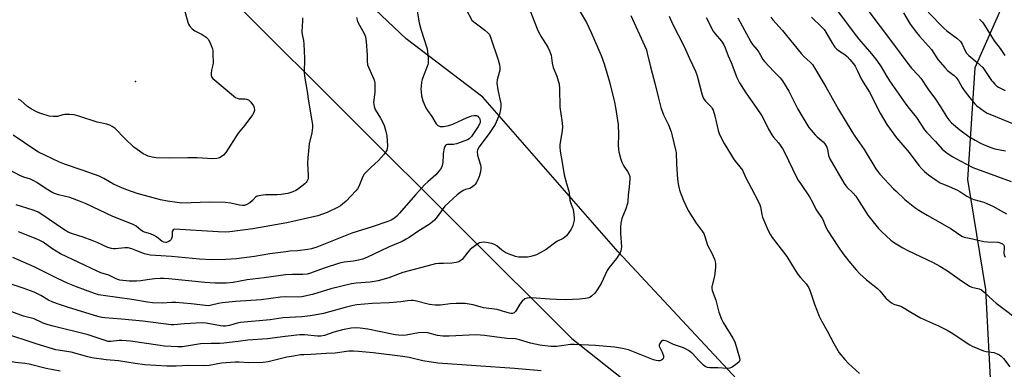
# Model space of a CAD drawing. Units: inches. Extents: x 1231772 to 1237772, y 589452 to 593453.
# Drawn here: x 1233011 to 1233427, y 592749 to 592897 of the extents above; entities that cross this region are included whole.
import ezdxf

# ---------------------------------------------------------------- set-up
doc = ezdxf.new("R2010")
doc.units = ezdxf.units.IN
doc.header["$MEASUREMENT"] = 0
for name, color, linetype in [('ELEV-Spot Elevation', 7, 'Continuous'), ('NTRL-Pasture Land', 2, 'Continuous'), ('NTRL-Trees', 3, 'Continuous'), ('Undefined', 1, 'Continuous')]:
    doc.layers.add(name, color=color, linetype=linetype)

msp = doc.modelspace()

# ---------------------------------------------------------------- linework, layer by layer
at = {"layer": 'ELEV-Spot Elevation'}
msp.add_point((1233059.59, 592870.72, 614.83), dxfattribs=at)
at = {"layer": 'NTRL-Pasture Land'}
for points in [[(1233360.35, 592695.01), (1233263.82, 592798.67), (1233206.47, 592864.08), (1233174.14, 592888.83), (1233153.22, 592908.65), (1233139.39, 592929.37), (1233126.07, 592958.61), (1233125.22, 592978.87), (1233128.67, 593011.55), (1233140.16, 593051.84), (1233159.43, 593084.1), (1233198.24, 593128.16), (1233255.93, 593186.63), (1233299.99, 593231.96), (1233330.63, 593263.15), (1233337.45, 593269.51), (1233345.62, 593264.14), (1233368.68, 593285.7), (1233388.52, 593288.17), (1233409.17, 593273.62), (1233418.36, 593284.88), (1233496.09, 593227.22)], [(1233430.92, 592913.6), (1233414.54, 592876.51), (1233411.46, 592829.23), (1233419.11, 592782.69), (1233421.22, 592742.57)]]:
    msp.add_lwpolyline(points, dxfattribs=at)
at = {"layer": 'NTRL-Trees'}
msp.add_lwpolyline([(1231836.87, 593452.92), (1233418.83, 593452.76), (1233421.69, 593436.4), (1233397.19, 593411.05), (1233332.42, 593413.8), (1233308.99, 593380.73), (1233312.17, 593301.21), (1233263.52, 593269.11), (1233189.11, 593233.29), (1233085.09, 593137.16), (1233077.96, 593122.8), (1233060.67, 593075.46), (1233053.96, 593043.85), (1233051.79, 593015.34), (1233054.15, 592996.06), (1233060.39, 592975.24), (1233072.4, 592948.46), (1233103.32, 592902.41), (1233244.22, 592761.99), (1233344.04, 592682.78)], dxfattribs=at)
at = {"layer": 'Undefined'}
for points, elevation in [([(1233364.58, 592907.35), (1233379.81, 592887.13), (1233386.7, 592877.72), (1233387.78, 592876.42), (1233390.71, 592873.35), (1233391.79, 592872.07), (1233394.79, 592867.66), (1233397.93, 592863.26), (1233400.4, 592859.52), (1233402.79, 592855.59), (1233403.64, 592854.49), (1233404.77, 592853.28), (1233408.25, 592850.22), (1233412.05, 592847.5), (1233414.74, 592845.86), (1233416.99, 592844.62), (1233418.3, 592844.01), (1233421.37, 592842.84), (1233423.06, 592842.29), (1233427.58, 592841.33)], 586), ([(1233269.19, 592898.67), (1233274.97, 592885.98), (1233275.68, 592884.05), (1233276.09, 592882.63), (1233277.5, 592876.85), (1233279.46, 592869.46), (1233280.81, 592863.66), (1233281.82, 592859.69), (1233282.99, 592856.64), (1233285, 592852.41), (1233286.16, 592849.38), (1233286.66, 592847.7), (1233288.05, 592841.78), (1233288.25, 592840.69), (1233288.37, 592835.74), (1233288.84, 592829.4), (1233289.11, 592827.42), (1233289.73, 592824.68), (1233291.36, 592820.42), (1233293.39, 592816.12), (1233296.79, 592810.74), (1233299.31, 592807.41), (1233299.95, 592806.41), (1233300.48, 592805.09), (1233301.57, 592801.49), (1233303.38, 592798.01), (1233304.46, 592795.47), (1233304.86, 592793.81), (1233304.93, 592792.96), (1233304.9, 592792.09), (1233304.45, 592788.33), (1233303.38, 592783.95), (1233303.36, 592783.12), (1233303.49, 592782.31), (1233305.06, 592778.16), (1233306.39, 592773.13), (1233307.41, 592770.16), (1233308.22, 592768.67), (1233312.32, 592762.09), (1233313.1, 592760.55), (1233315.04, 592753.8), (1233315.17, 592752.76), (1233314.89, 592752.1), (1233314.12, 592751.36), (1233312.04, 592749.83), (1233311.06, 592749.35), (1233309.96, 592749.26), (1233305.94, 592749.61), (1233302.57, 592749.54), (1233301.52, 592749.68), (1233300.63, 592750.11), (1233299.82, 592750.74), (1233297.78, 592752.82), (1233295.36, 592755.48), (1233294.7, 592756.03), (1233293.47, 592756.85), (1233292.19, 592757.59), (1233291.4, 592757.95), (1233287.1, 592759.48), (1233284.4, 592760.79), (1233283.09, 592761.12), (1233282.61, 592761.08), (1233281.99, 592760.69), (1233281.33, 592759.86), (1233281.09, 592759.16), (1233281.15, 592758.68), (1233281.32, 592758.19), (1233282.34, 592756.2), (1233282.66, 592755.4), (1233282.88, 592754.58), (1233282.89, 592753.8), (1233282.6, 592753.21), (1233282.11, 592752.75), (1233281.43, 592752.51), (1233280.64, 592752.49), (1233279.83, 592752.61), (1233278.77, 592752.94), (1233268.08, 592757.11), (1233265.55, 592757.71), (1233262.16, 592758.31), (1233254.23, 592759.03), (1233245.09, 592759.46), (1233243.62, 592759.4), (1233239.81, 592758.85), (1233237.86, 592758.65), (1233236.48, 592758.57), (1233235.32, 592758.62), (1233230.65, 592759.17), (1233228.65, 592759.51), (1233226.7, 592759.97), (1233222.02, 592761.4), (1233220.41, 592761.78), (1233216.66, 592761.98), (1233207.2, 592763.26), (1233205.53, 592763.43), (1233203.57, 592763.45), (1233192.28, 592763), (1233189.67, 592762.98), (1233188.49, 592763.09), (1233187.38, 592763.29), (1233183.34, 592764.31), (1233180.86, 592764.51), (1233179.31, 592764.37), (1233174.13, 592763.32), (1233172.95, 592763.27), (1233170.87, 592763.35), (1233169.45, 592763.53), (1233163.41, 592764.72), (1233157.95, 592765.9), (1233154.68, 592766.34), (1233152.9, 592766.5), (1233150.82, 592766.38), (1233147.15, 592765.66), (1233143.58, 592764.58), (1233139.51, 592763.23), (1233137.98, 592762.9), (1233136.6, 592762.95), (1233131.13, 592763.52), (1233129.2, 592763.54), (1233122.91, 592762.85), (1233115.43, 592761.81), (1233107.1, 592761.22), (1233103.12, 592760.66), (1233096.97, 592759.96), (1233095.29, 592759.86), (1233091.69, 592759.88), (1233087.07, 592759.67), (1233079.45, 592758.44), (1233077.49, 592758.43), (1233071.84, 592758.74), (1233070.06, 592758.95), (1233057.49, 592760.88), (1233053.83, 592761.09), (1233052.67, 592761.05), (1233049.18, 592760.74), (1233048.09, 592760.76), (1233047.26, 592760.92), (1233042.57, 592762.54), (1233039.57, 592763.48), (1233024.78, 592767.12), (1233022.77, 592767.7), (1233020.53, 592768.51), (1233016.72, 592770.25), (1233013.43, 592771.07), (1233012.32, 592771.42), (1233003.53, 592774.67)], 600), ([(1233247.64, 592900.2), (1233250.36, 592895.66), (1233252.4, 592891.45), (1233256.58, 592881.65), (1233257.81, 592878.25), (1233260.16, 592870.53), (1233262.19, 592861.98), (1233262.64, 592859.69), (1233263.73, 592852.51), (1233263.89, 592848.2), (1233263.74, 592843.59), (1233263.84, 592842.12), (1233264.02, 592840.97), (1233264.75, 592838.22), (1233265.28, 592836.59), (1233266.12, 592834.92), (1233267.67, 592832.64), (1233268.21, 592831.7), (1233268.64, 592830.47), (1233268.77, 592829.39), (1233268.46, 592826.15), (1233267.93, 592822.62), (1233267.81, 592820.01), (1233267.69, 592819.02), (1233267.03, 592816.84), (1233265.35, 592812.71), (1233264.86, 592810.8), (1233264.74, 592809.06), (1233264.7, 592806.44), (1233265.13, 592800.76), (1233265.08, 592799.89), (1233264.91, 592799.06), (1233264.33, 592797.78), (1233263.13, 592795.84), (1233259.98, 592791.94), (1233259.12, 592790.75), (1233256.52, 592785.28), (1233254.83, 592782.53), (1233253.84, 592781.21), (1233252.52, 592779.93), (1233251.88, 592779.47), (1233251.33, 592779.19), (1233249.96, 592778.85), (1233247.4, 592778.54), (1233241.55, 592778.36), (1233237.75, 592778.43), (1233234.81, 592778.56), (1233227.08, 592779.23), (1233226.19, 592779.22), (1233225.33, 592779.09), (1233224.26, 592778.69), (1233223.19, 592777.78), (1233222.11, 592776.43), (1233220.33, 592773.34), (1233219.81, 592772.81), (1233219.1, 592772.53), (1233218.58, 592772.52), (1233217.81, 592772.67), (1233214.82, 592773.59), (1233212.53, 592774.18), (1233206.8, 592775), (1233202.45, 592776.16), (1233199, 592776.71), (1233197.56, 592776.83), (1233195.26, 592776.76), (1233192.67, 592776.58), (1233188.69, 592776.06), (1233186.35, 592776.05), (1233184, 592776.4), (1233177.9, 592777.95), (1233177.05, 592778.08), (1233176.24, 592778.1), (1233174.61, 592777.97), (1233171.79, 592777.55), (1233166.92, 592777.03), (1233159.74, 592776.74), (1233153.19, 592776.16), (1233151.75, 592775.89), (1233148.34, 592775.07), (1233139.2, 592772.52), (1233135.38, 592771.82), (1233132.57, 592771.39), (1233129.95, 592771.11), (1233122.05, 592770.72), (1233116.53, 592769.81), (1233104.08, 592768.69), (1233102.66, 592768.43), (1233099.4, 592767.51), (1233097.75, 592767.21), (1233096.71, 592767.18), (1233095.61, 592767.28), (1233089.57, 592768.48), (1233087.88, 592768.66), (1233080.41, 592768.16), (1233075.88, 592767.7), (1233074.74, 592767.68), (1233062.74, 592769.32), (1233053.74, 592770.17), (1233046.7, 592770.7), (1233045.34, 592770.88), (1233043.67, 592771.27), (1233031.3, 592775.12), (1233027.45, 592776.38), (1233024.67, 592777.38), (1233022.78, 592778.19), (1233019.55, 592780.2), (1233016.74, 592781.56), (1233012.12, 592783.24), (1233005.38, 592785.5)], 602), ([(1233226.56, 592900.62), (1233229.47, 592892.99), (1233230.17, 592891.4), (1233231.02, 592889.9), (1233233.99, 592885.21), (1233234.76, 592883.68), (1233235.39, 592881.83), (1233235.86, 592878.52), (1233236.26, 592876.59), (1233237.81, 592872.93), (1233238.43, 592871.05), (1233238.78, 592869.68), (1233238.92, 592867.7), (1233239.08, 592859.91), (1233239.98, 592854.16), (1233240.27, 592851.6), (1233240.13, 592849.89), (1233239.16, 592844.01), (1233239.14, 592842.9), (1233239.28, 592841.18), (1233240.15, 592836.39), (1233240.95, 592831.23), (1233241.91, 592827.56), (1233242.93, 592824.25), (1233243.07, 592823.41), (1233243.31, 592820.56), (1233243.58, 592819.51), (1233244.37, 592817.61), (1233244.68, 592816.53), (1233245.07, 592814.47), (1233245.17, 592812.95), (1233245.12, 592812.08), (1233244.92, 592810.94), (1233244.64, 592809.82), (1233244.34, 592809.01), (1233243.92, 592808.26), (1233242.92, 592806.82), (1233241.86, 592805.43), (1233241.28, 592804.81), (1233240.44, 592804.21), (1233238.17, 592803.13), (1233237.44, 592802.71), (1233233.26, 592799.69), (1233230.79, 592798.15), (1233229.25, 592797.38), (1233226.84, 592796.61), (1233225.41, 592796.41), (1233223.03, 592796.37), (1233221.55, 592796.44), (1233220.4, 592796.68), (1233217.61, 592797.64), (1233216.27, 592798.23), (1233214.61, 592799.34), (1233212.44, 592801.17), (1233211.44, 592801.76), (1233210.32, 592802.1), (1233207.98, 592802.57), (1233206.81, 592802.71), (1233205.97, 592802.65), (1233205.16, 592802.43), (1233204.41, 592802.04), (1233201.81, 592800.25), (1233201.17, 592799.66), (1233200.2, 592798.56), (1233197.78, 592795.46), (1233197.01, 592794.81), (1233196.32, 592794.43), (1233195.19, 592794.11), (1233193.43, 592793.81), (1233189.89, 592793.76), (1233187.88, 592793.64), (1233186.45, 592793.49), (1233185.02, 592793.19), (1233172.65, 592789.86), (1233170.38, 592789.09), (1233166.73, 592787.67), (1233162.28, 592786.35), (1233158.9, 592785.86), (1233153.02, 592785.37), (1233150.93, 592785.06), (1233142.22, 592783), (1233134.48, 592780.52), (1233130, 592779.58), (1233128.56, 592779.46), (1233122.98, 592779.54), (1233120.91, 592779.44), (1233112.81, 592778.33), (1233101.9, 592777.56), (1233096.26, 592777.02), (1233094.79, 592776.79), (1233091.79, 592776.02), (1233090.72, 592775.84), (1233089.25, 592775.88), (1233083.19, 592776.65), (1233076.73, 592777.23), (1233075, 592777.2), (1233070.97, 592776.87), (1233066.88, 592777.02), (1233064.7, 592777.32), (1233058.13, 592778.49), (1233046, 592780.14), (1233044.01, 592780.51), (1233042.35, 592781.04), (1233034.67, 592783.83), (1233031.13, 592785.28), (1233026.64, 592787.37), (1233016.82, 592792.24), (1233007.72, 592796.29)], 604), ([(1233178.74, 592900.48), (1233179.59, 592895.6), (1233180.24, 592892.84), (1233182.93, 592884.48), (1233183.13, 592883.33), (1233183.39, 592880.71), (1233183.47, 592878.98), (1233183.36, 592878.13), (1233182.99, 592877.01), (1233181.41, 592873.17), (1233180.88, 592871.53), (1233180.62, 592870.42), (1233180.4, 592868.76), (1233180.36, 592867.42), (1233180.41, 592866.34), (1233180.66, 592864.7), (1233181.2, 592862.52), (1233182.42, 592859.57), (1233183.1, 592858.44), (1233184.98, 592855.84), (1233186.78, 592852.86), (1233187.52, 592852.09), (1233188.44, 592851.71), (1233189, 592851.67), (1233189.86, 592851.74), (1233192.19, 592852.13), (1233193.91, 592852.69), (1233199.97, 592855.48), (1233201.93, 592856.16), (1233203.05, 592856.38), (1233203.86, 592856.26), (1233204.35, 592856.01), (1233204.76, 592855.65), (1233205.08, 592855.21), (1233205.31, 592854.71), (1233205.44, 592853.97), (1233205.38, 592853.45), (1233205.21, 592852.9), (1233204.57, 592851.69), (1233201.8, 592847.47), (1233201.24, 592846.81), (1233200.77, 592846.42), (1233200.02, 592846.02), (1233198.95, 592845.57), (1233195.43, 592844.35), (1233194.13, 592844.09), (1233191.56, 592844.04), (1233191.07, 592843.93), (1233190.71, 592843.66), (1233190.48, 592843.26), (1233190.24, 592842.51), (1233189.8, 592840.3), (1233189.69, 592839.19), (1233189.63, 592836.69), (1233189.5, 592835.6), (1233189.2, 592834.58), (1233188.69, 592833.63), (1233187.98, 592832.72), (1233186.6, 592831.23), (1233183.23, 592828.26), (1233182.02, 592827.07), (1233178.12, 592822.78), (1233171.34, 592814.94), (1233170.17, 592813.73), (1233169.13, 592812.84), (1233167.72, 592811.98), (1233166.35, 592811.43), (1233159.74, 592809.2), (1233151.15, 592806.58), (1233136.28, 592800.68), (1233134.03, 592799.9), (1233132.57, 592799.61), (1233128.12, 592799.06), (1233124.96, 592798.88), (1233123.19, 592798.69), (1233116.38, 592797.77), (1233109.91, 592796.65), (1233102.33, 592795.72), (1233097.91, 592795.41), (1233091.92, 592795.27), (1233086.7, 592795.52), (1233074.88, 592796.67), (1233065.88, 592797.16), (1233064.58, 592797.44), (1233063.48, 592797.78), (1233060.23, 592798.99), (1233058.07, 592799.96), (1233056.6, 592800.34), (1233055.17, 592800.33), (1233051.13, 592799.97), (1233050.27, 592799.97), (1233049.49, 592800.08), (1233047.93, 592800.54), (1233043.48, 592802.6), (1233041.34, 592803.46), (1233037.54, 592804.84), (1233032.98, 592806.22), (1233031.17, 592806.93), (1233029.34, 592808.02), (1233020.02, 592814.46), (1233018.53, 592815.39), (1233017.47, 592815.9), (1233016.41, 592816.3), (1233009.24, 592818.58)], 608), ([(1233199.55, 592901.14), (1233201.94, 592896.71), (1233202.66, 592895.92), (1233205.6, 592893.91), (1233207.41, 592892.48), (1233208.69, 592891.32), (1233209.33, 592890.55), (1233209.96, 592889.11), (1233213.01, 592879.9), (1233213.58, 592877.72), (1233213.7, 592876.63), (1233213.68, 592875.55), (1233213.46, 592874.47), (1233212.63, 592871.44), (1233212.52, 592870.05), (1233212.81, 592867.24), (1233213.78, 592863.3), (1233214.11, 592861.36), (1233214.19, 592860.26), (1233214.01, 592858.83), (1233213.54, 592856.84), (1233212.65, 592854.51), (1233211.71, 592852.49), (1233210.97, 592851.27), (1233209.49, 592849.14), (1233204.93, 592843.01), (1233204.26, 592841.79), (1233204.14, 592840.97), (1233204.32, 592839.52), (1233204.66, 592838.07), (1233205.53, 592835.52), (1233205.68, 592834.73), (1233205.73, 592833.93), (1233205.5, 592832.49), (1233204.94, 592830.49), (1233204.39, 592829.15), (1233203.74, 592827.86), (1233203.27, 592827.16), (1233202.89, 592826.74), (1233201.8, 592825.86), (1233201.05, 592825.49), (1233199.25, 592824.99), (1233198.24, 592824.56), (1233196.81, 592823.67), (1233195.68, 592822.73), (1233190.47, 592817.91), (1233189.69, 592816.95), (1233187.15, 592813.4), (1233186.04, 592812.08), (1233185.22, 592811.27), (1233183.83, 592810.23), (1233179.45, 592807.48), (1233175.39, 592804.67), (1233174.17, 592803.94), (1233172.35, 592803.04), (1233166.68, 592800.64), (1233157.51, 592796.27), (1233155.6, 592795.58), (1233153.89, 592795.13), (1233151.88, 592794.75), (1233147.94, 592794.23), (1233145.93, 592793.79), (1233139.42, 592791.66), (1233133.69, 592789.66), (1233132.25, 592789.25), (1233130.41, 592789.04), (1233126.03, 592789.03), (1233123.13, 592788.89), (1233114.11, 592787.6), (1233106.83, 592786.72), (1233100.97, 592785.69), (1233098.02, 592785.37), (1233093.28, 592785.41), (1233088.92, 592785.66), (1233073.67, 592787.2), (1233071.69, 592787.34), (1233070.02, 592787.34), (1233067.65, 592787.19), (1233064.55, 592786.8), (1233061.84, 592786.37), (1233060.06, 592786.21), (1233056.99, 592786.29), (1233052.96, 592786.65), (1233052.15, 592786.86), (1233051.4, 592787.17), (1233049.55, 592788.24), (1233048.37, 592788.79), (1233045.02, 592789.79), (1233043.42, 592790.4), (1233027.95, 592797.85), (1233024.24, 592800.04), (1233020.53, 592802.66), (1233018.28, 592803.9), (1233010.1, 592807.08)], 606), ([(1233080.37, 592900.96), (1233081.73, 592895.79), (1233082.03, 592894.97), (1233082.47, 592894.25), (1233083.62, 592893.02), (1233084.71, 592892.12), (1233087.87, 592890.61), (1233089.59, 592889.45), (1233090.43, 592888.65), (1233091.13, 592887.37), (1233092.15, 592884.57), (1233092.31, 592883.72), (1233092.39, 592882.58), (1233092.47, 592878.57), (1233092.38, 592877.72), (1233091.85, 592875.52), (1233091.65, 592874.15), (1233091.63, 592873.36), (1233091.85, 592872.65), (1233092.36, 592872.01), (1233093.23, 592871.23), (1233100.21, 592865.31), (1233101.98, 592863.95), (1233102.66, 592863.59), (1233103.32, 592863.4), (1233105.81, 592863.41), (1233106.65, 592863.25), (1233107.39, 592862.89), (1233108.36, 592861.93), (1233109.54, 592860.36), (1233109.87, 592859.64), (1233109.93, 592858.61), (1233109.69, 592857.57), (1233109.12, 592856.55), (1233105.89, 592852.24), (1233103.02, 592848.85), (1233097.81, 592840.66), (1233096.84, 592839.57), (1233095.92, 592838.88), (1233095.18, 592838.46), (1233094.08, 592838.16), (1233092.32, 592838.04), (1233085.7, 592838.38), (1233081.74, 592838.4), (1233074, 592838.25), (1233068.42, 592838.4), (1233066.69, 592838.69), (1233064.98, 592839.16), (1233064.16, 592839.47), (1233062.94, 592840.16), (1233060.34, 592841.89), (1233058.99, 592842.99), (1233055.07, 592846.56), (1233051.01, 592850.87), (1233049.84, 592851.72), (1233048.83, 592852.26), (1233047.56, 592852.64), (1233043.4, 592853.55), (1233035.71, 592856.11), (1233033.72, 592856.65), (1233031.71, 592856.81), (1233029.71, 592856.78), (1233028.86, 592856.61), (1233026.6, 592855.96), (1233024.75, 592855.84), (1233023.11, 592856.11), (1233019.58, 592857.16), (1233017.81, 592857.86), (1233015.2, 592859.24), (1233014.02, 592860.12), (1233011.1, 592862.62), (1233010.15, 592863.23)], 614), ([(1233285.32, 592898.3), (1233286.76, 592895.16), (1233291.62, 592885.57), (1233293.89, 592880.51), (1233296.47, 592875.1), (1233297.14, 592873.17), (1233299.14, 592865.45), (1233299.68, 592863.8), (1233300.11, 592863.08), (1233300.66, 592862.43), (1233303.24, 592859.79), (1233303.57, 592859.34), (1233303.94, 592858.62), (1233304.71, 592856.24), (1233306.02, 592850.02), (1233306.53, 592848.66), (1233307.66, 592846.29), (1233308.65, 592844.48), (1233312.87, 592837.61), (1233316.28, 592833.13), (1233317.64, 592830.17), (1233320.16, 592825.5), (1233323.09, 592819.8), (1233323.71, 592818.48), (1233323.98, 592817.68), (1233324.46, 592814.39), (1233324.75, 592813.3), (1233327.22, 592807.71), (1233328.12, 592805.9), (1233328.96, 592804.66), (1233331.3, 592801.55), (1233335.12, 592796.71), (1233338.67, 592790.82), (1233339.94, 592788.87), (1233340.83, 592787.78), (1233343.26, 592785.09), (1233344.37, 592783.46), (1233345.03, 592781.99), (1233346.74, 592776.51), (1233348.73, 592771.4), (1233349.73, 592769.44), (1233352.15, 592765.2), (1233355.01, 592759.83), (1233357.23, 592755.96), (1233359.56, 592753.08), (1233361.11, 592751.39), (1233365.82, 592747.1)], 598), ([(1233356.57, 592900.6), (1233363.56, 592891.19), (1233365.59, 592888.67), (1233370.89, 592882.44), (1233373.11, 592879.58), (1233374.98, 592876.89), (1233376.92, 592873.47), (1233378.5, 592870.97), (1233385.43, 592861.14), (1233386.82, 592859.3), (1233389.94, 592855.41), (1233393.36, 592850.19), (1233394.12, 592849.29), (1233397.99, 592845.26), (1233400.83, 592842.12), (1233402.9, 592840.36), (1233405.35, 592838.83), (1233408.35, 592837.09), (1233413.79, 592834.37), (1233424.18, 592830.45), (1233430, 592828.39)], 588), ([(1233384.43, 592899.8), (1233387.26, 592894.99), (1233389.89, 592891.43), (1233391.2, 592889.85), (1233396.24, 592884.24), (1233399.02, 592880.08), (1233401.87, 592876.6), (1233403.07, 592875.38), (1233405.89, 592873.31), (1233406.75, 592872.45), (1233407.74, 592871), (1233409.27, 592868.12), (1233410.07, 592866.89), (1233412.46, 592863.76), (1233414.59, 592861.26), (1233415.48, 592860.48), (1233418.61, 592858.18), (1233419.84, 592857.36), (1233420.9, 592856.82), (1233431.92, 592852.34)], 584), ([(1233153.1, 592897.77), (1233153.55, 592896.14), (1233154.31, 592894.59), (1233156.41, 592890.99), (1233156.91, 592889.64), (1233157.18, 592887.62), (1233157.55, 592882.05), (1233157.6, 592879.36), (1233157.79, 592877.77), (1233158.13, 592876.73), (1233160.37, 592871.67), (1233160.65, 592870.85), (1233160.81, 592869.99), (1233160.9, 592867.93), (1233160.86, 592866.15), (1233160.34, 592861.88), (1233160.38, 592861.03), (1233160.52, 592860.19), (1233160.97, 592858.86), (1233163.27, 592855.23), (1233164.21, 592853.42), (1233164.77, 592852.07), (1233165.34, 592850.08), (1233165.87, 592847.76), (1233166.13, 592845.57), (1233166.22, 592843.54), (1233166.12, 592842.39), (1233165.88, 592841.64), (1233165.46, 592840.91), (1233164.74, 592839.97), (1233162.42, 592837.28), (1233159.11, 592834.35), (1233157.31, 592832.53), (1233156.39, 592831.46), (1233155.85, 592830.5), (1233154.12, 592826.28), (1233153.53, 592825.3), (1233152.81, 592824.43), (1233148.73, 592820.09), (1233147.22, 592818.77), (1233146.28, 592818.12), (1233145.28, 592817.57), (1233140.64, 592815.31), (1233138.73, 592814.51), (1233136.74, 592813.88), (1233123.61, 592810.84), (1233109.3, 592808.41), (1233099.51, 592807.03), (1233097.81, 592806.96), (1233094.58, 592807.09), (1233076.2, 592808.16), (1233075.75, 592808.03), (1233075.57, 592807.89), (1233075.21, 592807.31), (1233075.12, 592806.84), (1233075.13, 592805.07), (1233074.92, 592804.32), (1233074.66, 592803.89), (1233074.14, 592803.33), (1233073.48, 592802.89), (1233072.74, 592802.6), (1233072.28, 592802.53), (1233071.55, 592802.69), (1233070.93, 592803.03), (1233068.48, 592805.01), (1233067.52, 592805.59), (1233065.97, 592806.2), (1233063.48, 592806.94), (1233062.57, 592807.33), (1233061.9, 592807.77), (1233059.9, 592809.43), (1233058.98, 592810.01), (1233057.97, 592810.52), (1233050.07, 592813.62), (1233038.78, 592818.9), (1233035.95, 592820.14), (1233031.84, 592821.6), (1233027.02, 592822.79), (1233025.74, 592823.21), (1233024.73, 592823.66), (1233023.25, 592824.42), (1233021.8, 592825.29), (1233017.98, 592827.96), (1233016.99, 592828.57), (1233015.24, 592829.34), (1233012.4, 592830.22), (1233010.69, 592830.98), (1233002.86, 592835.19)], 610), ([(1233130.21, 592897.59), (1233130.22, 592896.45), (1233129.93, 592891.86), (1233130.09, 592890.53), (1233130.71, 592888.08), (1233130.89, 592886.65), (1233131.09, 592880.48), (1233131.02, 592874.36), (1233131.07, 592872.9), (1233132.23, 592866.47), (1233132.81, 592862.35), (1233134.26, 592854.13), (1233134.49, 592852.42), (1233134.47, 592851.27), (1233134.17, 592848.96), (1233133.15, 592844.28), (1233132.5, 592838.43), (1233132.45, 592836.14), (1233132.72, 592830.9), (1233132.65, 592829.74), (1233132.49, 592829.19), (1233132.13, 592828.42), (1233131.81, 592827.95), (1233131.21, 592827.34), (1233128.17, 592825.08), (1233127.43, 592824.64), (1233126.17, 592824.05), (1233124.07, 592823.3), (1233121.29, 592822.84), (1233119.59, 592822.7), (1233114.67, 592822.7), (1233112.68, 592822.49), (1233111.3, 592822.22), (1233110.8, 592822.04), (1233110.37, 592821.77), (1233109.16, 592820.32), (1233108.04, 592819.39), (1233106.79, 592818.64), (1233105.72, 592818.28), (1233104.86, 592818.25), (1233103.69, 592818.36), (1233099.96, 592819.24), (1233097.52, 592819.52), (1233090.95, 592819.6), (1233079.2, 592819.3), (1233077.2, 592819.45), (1233073.14, 592820.01), (1233070.2, 592820.66), (1233060.41, 592823.34), (1233055.96, 592824.82), (1233054.07, 592825.57), (1233050.35, 592827.28), (1233046.26, 592829.66), (1233044.28, 592830.65), (1233037.57, 592833.06), (1233029.62, 592835.73), (1233027.51, 592836.55), (1233018.64, 592840.87), (1233016.69, 592842.04), (1233012.64, 592844.71), (1233007.97, 592847.94)], 612), ([(1233301.03, 592897.84), (1233304, 592892), (1233304.82, 592890.82), (1233307.41, 592887.82), (1233308.42, 592886.29), (1233309.04, 592884.96), (1233310.32, 592881.61), (1233311.57, 592878.74), (1233313.94, 592872.46), (1233315.14, 592870.15), (1233317.69, 592865.89), (1233322.12, 592859.76), (1233324.5, 592856.13), (1233325.36, 592854.63), (1233327.41, 592850.5), (1233328.82, 592848.09), (1233329.48, 592847.17), (1233331.6, 592844.72), (1233333.24, 592842.37), (1233334.08, 592840.81), (1233337.49, 592833.72), (1233339.79, 592829.17), (1233340.83, 592827.49), (1233344.67, 592821.86), (1233345.93, 592819.61), (1233347.54, 592816.44), (1233350.13, 592812.56), (1233350.63, 592811.59), (1233351.79, 592808.74), (1233352.47, 592807.46), (1233356.65, 592801.04), (1233358.83, 592797.97), (1233361.35, 592794.66), (1233364.41, 592791.05), (1233366.03, 592789.39), (1233368.77, 592786.82), (1233373.45, 592783.16), (1233374.39, 592782.17), (1233376.95, 592779.04), (1233378, 592778.12), (1233379.33, 592777.12), (1233380.4, 592776.52), (1233382.78, 592775.77), (1233383.58, 592775.44), (1233387.6, 592773.15), (1233391.65, 592770.65), (1233399.24, 592767.3), (1233402.96, 592765.45), (1233404.65, 592764.45), (1233412.54, 592759.31), (1233413.54, 592758.74), (1233418.32, 592756.81), (1233419.45, 592756.53), (1233422.68, 592755.99), (1233424.04, 592755.52), (1233425.07, 592755.03), (1233425.74, 592754.53), (1233426.71, 592753.5), (1233429.35, 592750)], 596), ([(1233314.36, 592897.6), (1233319.9, 592887.47), (1233320.63, 592886.41), (1233322.36, 592884.28), (1233323.2, 592883.11), (1233323.98, 592881.91), (1233325.01, 592880.05), (1233325.66, 592879.13), (1233329.58, 592874.89), (1233332.29, 592872.25), (1233333.28, 592871.03), (1233335.98, 592866.62), (1233339.76, 592858.97), (1233344.47, 592851.31), (1233345.35, 592850.13), (1233347.05, 592848.14), (1233347.87, 592847.33), (1233350.4, 592845.12), (1233351.16, 592844.31), (1233351.64, 592843.64), (1233352, 592842.89), (1233352.28, 592842.1), (1233352.78, 592839.39), (1233353.24, 592838.03), (1233359.38, 592827.49), (1233360.46, 592826.07), (1233363.14, 592823.42), (1233364.26, 592822.18), (1233365.02, 592821.07), (1233369.34, 592814.14), (1233373.8, 592808.53), (1233375.22, 592807.04), (1233379.14, 592803.52), (1233380.6, 592802.5), (1233384.14, 592800.3), (1233386.22, 592799.19), (1233397.02, 592794.07), (1233399.83, 592792.55), (1233403.09, 592790.62), (1233407.97, 592787.04), (1233412.35, 592784.12), (1233413.4, 592783.7), (1233416.4, 592782.99), (1233417.41, 592782.53), (1233418.55, 592781.62), (1233422.32, 592778.03), (1233423.63, 592776.93), (1233425.92, 592775.26), (1233432.82, 592769.98)], 594), ([(1233328.28, 592897.93), (1233329.2, 592896.74), (1233333.06, 592892.5), (1233341.12, 592882.5), (1233342.45, 592881.11), (1233345, 592878.96), (1233345.92, 592877.88), (1233351.65, 592868.51), (1233356.93, 592858.89), (1233362.64, 592849.49), (1233363.89, 592847.54), (1233367.84, 592841.9), (1233372.72, 592833.72), (1233373.39, 592832.77), (1233374.47, 592831.47), (1233380.21, 592825.29), (1233381.27, 592824.25), (1233384.98, 592820.84), (1233389.27, 592817.43), (1233390.91, 592816.29), (1233394.4, 592814.14), (1233399.94, 592811.1), (1233404.54, 592808.37), (1233409.17, 592805.31), (1233410.12, 592804.84), (1233410.84, 592804.64), (1233413.59, 592804.19), (1233418.47, 592803.06), (1233419.9, 592802.86), (1233424.42, 592802.69), (1233425.39, 592802.46), (1233426.3, 592801.97), (1233426.82, 592801.45), (1233427.05, 592800.84), (1233427.07, 592800.36), (1233426.87, 592798.14), (1233427, 592797.36), (1233427.5, 592796.4)], 592), ([(1233345.56, 592897.87), (1233349.86, 592893.7), (1233350.83, 592892.66), (1233351.64, 592891.53), (1233354.07, 592887.16), (1233355.39, 592885.24), (1233356.21, 592884.46), (1233357.32, 592883.57), (1233359.61, 592882.08), (1233360.59, 592881.32), (1233361.8, 592880.07), (1233363.3, 592878.21), (1233363.93, 592877.23), (1233364.9, 592875.44), (1233366.68, 592871.57), (1233370.03, 592866.21), (1233374.52, 592857.27), (1233377.36, 592852.5), (1233381.52, 592846.87), (1233386.77, 592840.62), (1233390.89, 592835.21), (1233392.17, 592833.72), (1233393.36, 592832.56), (1233395, 592831.28), (1233398.23, 592828.9), (1233399.96, 592827.84), (1233403.8, 592826.35), (1233407.22, 592824.77), (1233408.2, 592824.22), (1233411.23, 592822.18), (1233412.79, 592821.31), (1233414.15, 592820.82), (1233418.35, 592819.59), (1233419.95, 592819.01), (1233422.26, 592817.99), (1233426.71, 592815.45), (1233428.03, 592814.78)], 590), ([(1233231.2, 592748.28), (1233219.96, 592749.34), (1233187.54, 592751.54), (1233181.15, 592752.5), (1233175.31, 592753.87), (1233172.74, 592754.32), (1233160.17, 592755.94), (1233153.96, 592756.53), (1233151.89, 592756.65), (1233149.89, 592756.57), (1233144.05, 592755.81), (1233140.28, 592755.66), (1233133.93, 592755.2), (1233130.85, 592755.12), (1233129.47, 592755), (1233126.4, 592754.55), (1233123.57, 592754.03), (1233115.79, 592752.12), (1233113.64, 592751.83), (1233107.61, 592751.65), (1233103.55, 592752.01), (1233101.81, 592752), (1233095.98, 592751.54), (1233090.75, 592750.61), (1233088.55, 592750.4), (1233081.83, 592750.5), (1233076.88, 592750.32), (1233072.84, 592750.32), (1233063.63, 592750.84), (1233059.49, 592751.32), (1233052.49, 592752.49), (1233047.24, 592752.88), (1233041.17, 592753.79), (1233039.47, 592754.16), (1233032.36, 592756.13), (1233025.98, 592757.23), (1233023.13, 592758.04), (1233017.15, 592759.91), (1233004.33, 592764.09)], 598), ([(1233027.84, 592748.11), (1233021.91, 592749.33), (1233014.6, 592751.12), (1233012.88, 592751.42), (1233008.92, 592751.8), (1233006.73, 592752.21), (1233004.87, 592752.8), (1233000, 592754.55)], 596)]:
    msp.add_lwpolyline(points, dxfattribs=dict(at, elevation=elevation))
for points in [[(1233394.93, 592900, 582), (1233401.54, 592893.28, 582), (1233402.82, 592892.09, 582), (1233406.98, 592889.02, 582), (1233408.52, 592887.63, 582), (1233408.89, 592887.18, 582), (1233409.31, 592886.47, 582), (1233410.48, 592883.67, 582), (1233411.03, 592882.74, 582), (1233412, 592881.75, 582), (1233415.56, 592878.78, 582), (1233417.94, 592876.58, 582), (1233418.9, 592875.34, 582), (1233421.63, 592871.19, 582), (1233422.16, 592870.51, 582), (1233423.1, 592869.52, 582), (1233423.91, 592868.8, 582), (1233424.6, 592868.32, 582), (1233427.39, 592866.85, 582)], [(1233416.51, 592897.15, 580), (1233417.29, 592896.45, 580), (1233417.83, 592895.79, 580), (1233418.66, 592894.56, 580), (1233422.76, 592887.93, 580), (1233425.3, 592884.67, 580), (1233427.31, 592881.71, 580)]]:
    msp.add_polyline3d(points, dxfattribs=at)

doc.saveas('drawing.dxf')
